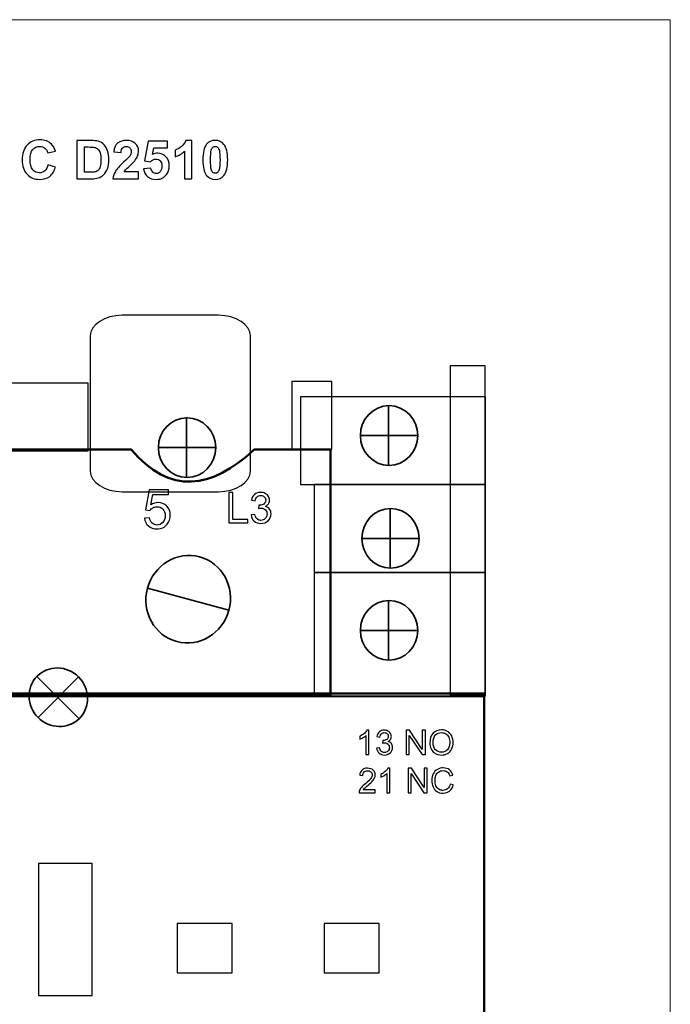
# Model space of a CAD drawing. Units: centimetres. Extents: x -22.9 to 5.5, y -6.8 to 7.8.
# Drawn here: x 0.5 to 5.5, y 0.3 to 7.8 of the extents above; entities that cross this region are included whole.
import ezdxf

# ---------------------------------------------------------------- set-up
doc = ezdxf.new("R2010")
doc.units = ezdxf.units.CM
doc.header["$MEASUREMENT"] = 0
doc.layers.add('Vrstva 1', color=7, linetype='Continuous')

msp = doc.modelspace()

# ---------------------------------------------------------------- linework, layer by layer
at = {"layer": 'Vrstva 1', "color": 250, "lineweight": 18}
msp.add_lwpolyline([(-4.61771, -6.84082), (5.49307, -6.84082), (5.49307, 7.84236), (-4.61771, 7.84236), (-4.61771, -6.84082)], close=True, dxfattribs=at)
at = {"layer": 'Vrstva 1', "color": 250, "lineweight": 30}
for points in [[(3.8176, 2.6996), (4.08232, 2.6996), (4.08232, 5.20662), (3.8176, 5.20662), (3.8176, 2.6996)], [(0.2834, 4.56027), (1.06036, 4.56027), (1.06036, 5.07615), (0.2834, 5.07615), (0.2834, 4.56027)], [(2.60968, 4.57236), (2.91556, 4.57236), (2.91556, 5.08824), (2.60968, 5.08824), (2.60968, 4.57236)]]:
    msp.add_lwpolyline(points, close=True, dxfattribs=at)
at = {"layer": 'Vrstva 1', "lineweight": 30}
for points in [[(2.6767, 4.30361), (4.08576, 4.30361), (4.08576, 4.97233), (2.6767, 4.97233), (2.6767, 4.30361)], [(2.7819, 3.63489), (4.08576, 3.63489), (4.08576, 4.30361), (2.7819, 4.30361), (2.7819, 3.63489)], [(2.7819, 2.69612), (4.08576, 2.69612), (4.08576, 3.63488), (2.7819, 3.63488), (2.7819, 2.69612)]]:
    msp.add_lwpolyline(points, close=True, dxfattribs=at)
at = {"layer": 'Vrstva 1', "lineweight": 50}
msp.add_lwpolyline([(-3.27771, -2.88064), (4.07647, -2.88064), (4.07647, 2.71276), (-3.27771, 2.71276), (-3.27771, -2.88064)], close=True, dxfattribs=at)
at = {"layer": 'Vrstva 1', "color": 8, "lineweight": 30}
msp.add_lwpolyline([(-3.29743, -2.87143), (4.07655, -2.87143), (4.07655, 2.68775), (-3.29743, 2.68775), (-3.29743, -2.87143)], close=True, dxfattribs=at)
at = {"layer": 'Vrstva 1', "color": 251}
for points in [[(0.68071, 0.41409), (1.08939, 0.41409), (1.08939, 1.41889), (0.68071, 1.41889), (0.68071, 0.41409)], [(1.73698, 0.58666), (2.15676, 0.58666), (2.15676, 0.96252), (1.73698, 0.96252), (1.73698, 0.58666)], [(2.8558, 0.58666), (3.27558, 0.58666), (3.27558, 0.96252), (2.8558, 0.96252), (2.8558, 0.58666)]]:
    msp.add_lwpolyline(points, close=True, dxfattribs=at)
at = {"layer": 'Vrstva 1', "color": 250}
for points, knots in [([(0.7535, 6.73852), (0.7535, 6.73852), (0.81041, 6.7205), (0.81041, 6.7205), (0.81041, 6.7205), (0.80167, 6.68873), (0.78717, 6.66515), (0.76684, 6.64971), (0.76684, 6.64971), (0.74659, 6.63433), (0.72078, 6.6266), (0.68954, 6.6266), (0.68954, 6.6266), (0.65093, 6.6266), (0.61915, 6.63982), (0.59429, 6.66617), (0.59429, 6.66617), (0.56943, 6.69259), (0.55696, 6.7287), (0.55696, 6.77443), (0.55696, 6.77443), (0.55696, 6.82287), (0.56949, 6.86047), (0.59449, 6.8873), (0.59449, 6.8873), (0.61949, 6.91406), (0.65235, 6.92747), (0.69313, 6.92747), (0.69313, 6.92747), (0.7287, 6.92747), (0.75763, 6.91697), (0.77985, 6.8959), (0.77985, 6.8959), (0.79313, 6.88351), (0.80302, 6.86562), (0.80966, 6.84232), (0.80966, 6.84232), (0.80966, 6.84232), (0.75147, 6.82843), (0.75147, 6.82843), (0.75147, 6.82843), (0.74808, 6.84353), (0.7409, 6.85546), (0.72992, 6.8642), (0.72992, 6.8642), (0.71901, 6.87294), (0.70574, 6.87727), (0.69015, 6.87727), (0.69015, 6.87727), (0.66861, 6.87727), (0.65106, 6.86955), (0.63765, 6.85404), (0.63765, 6.85404), (0.62423, 6.83859), (0.61753, 6.81352), (0.61753, 6.77883), (0.61753, 6.77883), (0.61753, 6.74205), (0.6241, 6.71583), (0.63738, 6.70025), (0.63738, 6.70025), (0.65059, 6.6846), (0.6678, 6.67681), (0.68893, 6.67681), (0.68893, 6.67681), (0.70458, 6.67681), (0.718, 6.68175), (0.72924, 6.69171), (0.72924, 6.69171), (0.74049, 6.7016), (0.74855, 6.71725), (0.7535, 6.73852)], [0, 0, 0, 0, 0.0555556, 0.0555556, 0.0555556, 0.0555556, 0.1111111, 0.1111111, 0.1111111, 0.1111111, 0.1666667, 0.1666667, 0.1666667, 0.1666667, 0.2222222, 0.2222222, 0.2222222, 0.2222222, 0.2777778, 0.2777778, 0.2777778, 0.2777778, 0.3333333, 0.3333333, 0.3333333, 0.3333333, 0.3888889, 0.3888889, 0.3888889, 0.3888889, 0.4444444, 0.4444444, 0.4444444, 0.4444444, 0.5, 0.5, 0.5, 0.5, 0.5555556, 0.5555556, 0.5555556, 0.5555556, 0.6111111, 0.6111111, 0.6111111, 0.6111111, 0.6666667, 0.6666667, 0.6666667, 0.6666667, 0.7222222, 0.7222222, 0.7222222, 0.7222222, 0.7777778, 0.7777778, 0.7777778, 0.7777778, 0.8333333, 0.8333333, 0.8333333, 0.8333333, 0.8888889, 0.8888889, 0.8888889, 0.8888889, 0.9444444, 0.9444444, 0.9444444, 0.9444444, 1, 1, 1, 1]), ([(0.97361, 6.92253), (0.97361, 6.92253), (1.08099, 6.92253), (1.08099, 6.92253), (1.08099, 6.92253), (1.10518, 6.92253), (1.12361, 6.9207), (1.13634, 6.91697), (1.13634, 6.91697), (1.15342, 6.91196), (1.16805, 6.90302), (1.18018, 6.89015), (1.18018, 6.89015), (1.19237, 6.87734), (1.20165, 6.86162), (1.20802, 6.84306), (1.20802, 6.84306), (1.21432, 6.82443), (1.21751, 6.80153), (1.21751, 6.77423), (1.21751, 6.77423), (1.21751, 6.75031), (1.21453, 6.72965), (1.20856, 6.71231), (1.20856, 6.71231), (1.20131, 6.69117), (1.19095, 6.67403), (1.1774, 6.66095), (1.1774, 6.66095), (1.16724, 6.65099), (1.15348, 6.64327), (1.13614, 6.63772), (1.13614, 6.63772), (1.1232, 6.63358), (1.10586, 6.63155), (1.08411, 6.63155), (1.08411, 6.63155), (1.08411, 6.63155), (0.97361, 6.63155), (0.97361, 6.63155), (0.97361, 6.63155), (0.97361, 6.63155), (0.97361, 6.92253), (0.97361, 6.92253)], [0, 0, 0, 0, 0.0909091, 0.0909091, 0.0909091, 0.0909091, 0.1818182, 0.1818182, 0.1818182, 0.1818182, 0.2727273, 0.2727273, 0.2727273, 0.2727273, 0.3636364, 0.3636364, 0.3636364, 0.3636364, 0.4545455, 0.4545455, 0.4545455, 0.4545455, 0.5454545, 0.5454545, 0.5454545, 0.5454545, 0.6363636, 0.6363636, 0.6363636, 0.6363636, 0.7272727, 0.7272727, 0.7272727, 0.7272727, 0.8181818, 0.8181818, 0.8181818, 0.8181818, 0.9090909, 0.9090909, 0.9090909, 0.9090909, 1, 1, 1, 1]), ([(1.44338, 6.68338), (1.44338, 6.68338), (1.44338, 6.63155), (1.44338, 6.63155), (1.44338, 6.63155), (1.44338, 6.63155), (1.24785, 6.63155), (1.24785, 6.63155), (1.24785, 6.63155), (1.25002, 6.65113), (1.25632, 6.66969), (1.26696, 6.68724), (1.26696, 6.68724), (1.27753, 6.70479), (1.29846, 6.72802), (1.32963, 6.75702), (1.32963, 6.75702), (1.35483, 6.78039), (1.37021, 6.79631), (1.3759, 6.80465), (1.3759, 6.80465), (1.38355, 6.81616), (1.38742, 6.82755), (1.38742, 6.83879), (1.38742, 6.83879), (1.38742, 6.85119), (1.3841, 6.86074), (1.37739, 6.86745), (1.37739, 6.86745), (1.37068, 6.87416), (1.36147, 6.87748), (1.34968, 6.87748), (1.34968, 6.87748), (1.33803, 6.87748), (1.32881, 6.87395), (1.3219, 6.86698), (1.3219, 6.86698), (1.31506, 6.85993), (1.31106, 6.84828), (1.30998, 6.83202), (1.30998, 6.83202), (1.30998, 6.83202), (1.25443, 6.83757), (1.25443, 6.83757), (1.25443, 6.83757), (1.25775, 6.86826), (1.26811, 6.89028), (1.28559, 6.9037), (1.28559, 6.9037), (1.30307, 6.91704), (1.32488, 6.92375), (1.3511, 6.92375), (1.3511, 6.92375), (1.37983, 6.92375), (1.40239, 6.91596), (1.41878, 6.90051), (1.41878, 6.90051), (1.43518, 6.885), (1.44338, 6.86576), (1.44338, 6.84272), (1.44338, 6.84272), (1.44338, 6.82965), (1.44101, 6.81718), (1.43633, 6.80532), (1.43633, 6.80532), (1.43166, 6.79347), (1.4242, 6.78107), (1.41404, 6.76813), (1.41404, 6.76813), (1.40727, 6.75953), (1.39507, 6.74713), (1.37752, 6.731), (1.37752, 6.731), (1.35991, 6.71488), (1.34873, 6.70411), (1.34406, 6.69882), (1.34406, 6.69882), (1.33938, 6.69354), (1.33552, 6.68839), (1.33261, 6.68338), (1.33261, 6.68338), (1.33261, 6.68338), (1.44338, 6.68338), (1.44338, 6.68338)], [0, 0, 0, 0, 0.047619, 0.047619, 0.047619, 0.047619, 0.0952381, 0.0952381, 0.0952381, 0.0952381, 0.1428571, 0.1428571, 0.1428571, 0.1428571, 0.1904762, 0.1904762, 0.1904762, 0.1904762, 0.2380952, 0.2380952, 0.2380952, 0.2380952, 0.2857143, 0.2857143, 0.2857143, 0.2857143, 0.3333333, 0.3333333, 0.3333333, 0.3333333, 0.3809524, 0.3809524, 0.3809524, 0.3809524, 0.4285714, 0.4285714, 0.4285714, 0.4285714, 0.4761905, 0.4761905, 0.4761905, 0.4761905, 0.5238095, 0.5238095, 0.5238095, 0.5238095, 0.5714286, 0.5714286, 0.5714286, 0.5714286, 0.6190476, 0.6190476, 0.6190476, 0.6190476, 0.6666667, 0.6666667, 0.6666667, 0.6666667, 0.7142857, 0.7142857, 0.7142857, 0.7142857, 0.7619048, 0.7619048, 0.7619048, 0.7619048, 0.8095238, 0.8095238, 0.8095238, 0.8095238, 0.8571429, 0.8571429, 0.8571429, 0.8571429, 0.9047619, 0.9047619, 0.9047619, 0.9047619, 0.952381, 0.952381, 0.952381, 0.952381, 1, 1, 1, 1]), ([(1.48193, 6.70641), (1.48193, 6.70641), (1.53748, 6.7121), (1.53748, 6.7121), (1.53748, 6.7121), (1.53904, 6.69957), (1.54378, 6.68961), (1.55157, 6.68229), (1.55157, 6.68229), (1.55937, 6.67491), (1.56838, 6.67125), (1.57854, 6.67125), (1.57854, 6.67125), (1.59019, 6.67125), (1.60008, 6.67599), (1.60814, 6.68541), (1.60814, 6.68541), (1.61621, 6.69489), (1.62027, 6.70919), (1.62027, 6.72823), (1.62027, 6.72823), (1.62027, 6.74604), (1.61627, 6.75946), (1.60821, 6.7684), (1.60821, 6.7684), (1.60022, 6.77734), (1.58978, 6.78182), (1.57698, 6.78182), (1.57698, 6.78182), (1.56099, 6.78182), (1.54663, 6.7747), (1.53389, 6.76054), (1.53389, 6.76054), (1.53389, 6.76054), (1.48864, 6.76711), (1.48864, 6.76711), (1.48864, 6.76711), (1.48864, 6.76711), (1.51723, 6.91853), (1.51723, 6.91853), (1.51723, 6.91853), (1.51723, 6.91853), (1.66471, 6.91853), (1.66471, 6.91853), (1.66471, 6.91853), (1.66471, 6.91853), (1.66471, 6.86637), (1.66471, 6.86637), (1.66471, 6.86637), (1.66471, 6.86637), (1.5595, 6.86637), (1.5595, 6.86637), (1.5595, 6.86637), (1.5595, 6.86637), (1.55076, 6.81691), (1.55076, 6.81691), (1.55076, 6.81691), (1.56323, 6.82314), (1.5759, 6.82626), (1.5889, 6.82626), (1.5889, 6.82626), (1.61363, 6.82626), (1.63463, 6.81725), (1.65177, 6.79929), (1.65177, 6.79929), (1.66898, 6.78127), (1.67759, 6.7579), (1.67759, 6.72918), (1.67759, 6.72918), (1.67759, 6.70526), (1.67068, 6.68385), (1.65679, 6.66509), (1.65679, 6.66509), (1.63782, 6.63941), (1.6116, 6.6266), (1.578, 6.6266), (1.578, 6.6266), (1.5511, 6.6266), (1.52922, 6.63379), (1.51228, 6.64822), (1.51228, 6.64822), (1.49534, 6.66265), (1.48518, 6.68202), (1.48193, 6.70641)], [0, 0, 0, 0, 0.047619, 0.047619, 0.047619, 0.047619, 0.0952381, 0.0952381, 0.0952381, 0.0952381, 0.1428571, 0.1428571, 0.1428571, 0.1428571, 0.1904762, 0.1904762, 0.1904762, 0.1904762, 0.2380952, 0.2380952, 0.2380952, 0.2380952, 0.2857143, 0.2857143, 0.2857143, 0.2857143, 0.3333333, 0.3333333, 0.3333333, 0.3333333, 0.3809524, 0.3809524, 0.3809524, 0.3809524, 0.4285714, 0.4285714, 0.4285714, 0.4285714, 0.4761905, 0.4761905, 0.4761905, 0.4761905, 0.5238095, 0.5238095, 0.5238095, 0.5238095, 0.5714286, 0.5714286, 0.5714286, 0.5714286, 0.6190476, 0.6190476, 0.6190476, 0.6190476, 0.6666667, 0.6666667, 0.6666667, 0.6666667, 0.7142857, 0.7142857, 0.7142857, 0.7142857, 0.7619048, 0.7619048, 0.7619048, 0.7619048, 0.8095238, 0.8095238, 0.8095238, 0.8095238, 0.8571429, 0.8571429, 0.8571429, 0.8571429, 0.9047619, 0.9047619, 0.9047619, 0.9047619, 0.952381, 0.952381, 0.952381, 0.952381, 1, 1, 1, 1]), ([(1.84987, 6.63155), (1.84987, 6.63155), (1.79412, 6.63155), (1.79412, 6.63155), (1.79412, 6.63155), (1.79412, 6.63155), (1.79412, 6.84177), (1.79412, 6.84177), (1.79412, 6.84177), (1.77372, 6.82267), (1.74974, 6.80858), (1.7221, 6.7995), (1.7221, 6.7995), (1.7221, 6.7995), (1.7221, 6.85011), (1.7221, 6.85011), (1.7221, 6.85011), (1.7366, 6.85485), (1.75245, 6.86386), (1.76952, 6.87714), (1.76952, 6.87714), (1.7866, 6.89048), (1.79832, 6.906), (1.80462, 6.92375), (1.80462, 6.92375), (1.80462, 6.92375), (1.84987, 6.92375), (1.84987, 6.92375), (1.84987, 6.92375), (1.84987, 6.92375), (1.84987, 6.63155), (1.84987, 6.63155)], [0, 0, 0, 0, 0.125, 0.125, 0.125, 0.125, 0.25, 0.25, 0.25, 0.25, 0.375, 0.375, 0.375, 0.375, 0.5, 0.5, 0.5, 0.5, 0.625, 0.625, 0.625, 0.625, 0.75, 0.75, 0.75, 0.75, 0.875, 0.875, 0.875, 0.875, 1, 1, 1, 1]), ([(2.02751, 6.92375), (2.05576, 6.92375), (2.07778, 6.91365), (2.09364, 6.89353), (2.09364, 6.89353), (2.11254, 6.86975), (2.12202, 6.83026), (2.12202, 6.77504), (2.12202, 6.77504), (2.12202, 6.72003), (2.11247, 6.68046), (2.09343, 6.65635), (2.09343, 6.65635), (2.07772, 6.6365), (2.05576, 6.6266), (2.02751, 6.6266), (2.02751, 6.6266), (1.99926, 6.6266), (1.97643, 6.63744), (1.95909, 6.65926), (1.95909, 6.65926), (1.94174, 6.68101), (1.93307, 6.71983), (1.93307, 6.77565), (1.93307, 6.77565), (1.93307, 6.83046), (1.94263, 6.86989), (1.96166, 6.89394), (1.96166, 6.89394), (1.97738, 6.91379), (1.99933, 6.92375), (2.02751, 6.92375)], [0, 0, 0, 0, 0.125, 0.125, 0.125, 0.125, 0.25, 0.25, 0.25, 0.25, 0.375, 0.375, 0.375, 0.375, 0.5, 0.5, 0.5, 0.5, 0.625, 0.625, 0.625, 0.625, 0.75, 0.75, 0.75, 0.75, 0.875, 0.875, 0.875, 0.875, 1, 1, 1, 1]), ([(1.03235, 6.87328), (1.03235, 6.87328), (1.03235, 6.6806), (1.03235, 6.6806), (1.03235, 6.6806), (1.03235, 6.6806), (1.07618, 6.6806), (1.07618, 6.6806), (1.07618, 6.6806), (1.09258, 6.6806), (1.10443, 6.68148), (1.11175, 6.68338), (1.11175, 6.68338), (1.12124, 6.68575), (1.12916, 6.68975), (1.13546, 6.69544), (1.13546, 6.69544), (1.14176, 6.70113), (1.14685, 6.71054), (1.15084, 6.72355), (1.15084, 6.72355), (1.15477, 6.73656), (1.1568, 6.75438), (1.1568, 6.77687), (1.1568, 6.77687), (1.1568, 6.79936), (1.15477, 6.81657), (1.15084, 6.82863), (1.15084, 6.82863), (1.14685, 6.84069), (1.14129, 6.85011), (1.13418, 6.85681), (1.13418, 6.85681), (1.127, 6.86359), (1.11792, 6.86813), (1.10694, 6.8705), (1.10694, 6.8705), (1.09874, 6.8724), (1.08269, 6.87328), (1.0587, 6.87328), (1.0587, 6.87328), (1.0587, 6.87328), (1.03235, 6.87328), (1.03235, 6.87328)], [0, 0, 0, 0, 0.0909091, 0.0909091, 0.0909091, 0.0909091, 0.1818182, 0.1818182, 0.1818182, 0.1818182, 0.2727273, 0.2727273, 0.2727273, 0.2727273, 0.3636364, 0.3636364, 0.3636364, 0.3636364, 0.4545455, 0.4545455, 0.4545455, 0.4545455, 0.5454545, 0.5454545, 0.5454545, 0.5454545, 0.6363636, 0.6363636, 0.6363636, 0.6363636, 0.7272727, 0.7272727, 0.7272727, 0.7272727, 0.8181818, 0.8181818, 0.8181818, 0.8181818, 0.9090909, 0.9090909, 0.9090909, 0.9090909, 1, 1, 1, 1]), ([(2.02751, 6.87748), (2.02081, 6.87748), (2.01478, 6.87531), (2.00949, 6.87104), (2.00949, 6.87104), (2.00421, 6.8667), (2.00008, 6.85898), (1.99716, 6.84787), (1.99716, 6.84787), (1.99337, 6.83344), (1.9914, 6.80919), (1.9914, 6.77504), (1.9914, 6.77504), (1.9914, 6.7409), (1.99317, 6.71745), (1.99655, 6.70472), (1.99655, 6.70472), (2.00001, 6.69191), (2.00434, 6.68345), (2.00956, 6.67918), (2.00956, 6.67918), (2.01484, 6.67498), (2.02081, 6.67281), (2.02751, 6.67281), (2.02751, 6.67281), (2.03429, 6.67281), (2.04032, 6.67498), (2.0456, 6.67931), (2.0456, 6.67931), (2.05089, 6.68358), (2.05502, 6.6913), (2.05793, 6.70241), (2.05793, 6.70241), (2.06173, 6.71671), (2.06369, 6.7409), (2.06369, 6.77504), (2.06369, 6.77504), (2.06369, 6.80919), (2.06193, 6.83263), (2.05854, 6.84543), (2.05854, 6.84543), (2.05509, 6.85817), (2.05075, 6.8667), (2.04553, 6.87104), (2.04553, 6.87104), (2.04025, 6.87531), (2.03429, 6.87748), (2.02751, 6.87748)], [0, 0, 0, 0, 0.0833333, 0.0833333, 0.0833333, 0.0833333, 0.1666667, 0.1666667, 0.1666667, 0.1666667, 0.25, 0.25, 0.25, 0.25, 0.3333333, 0.3333333, 0.3333333, 0.3333333, 0.4166667, 0.4166667, 0.4166667, 0.4166667, 0.5, 0.5, 0.5, 0.5, 0.5833333, 0.5833333, 0.5833333, 0.5833333, 0.6666667, 0.6666667, 0.6666667, 0.6666667, 0.75, 0.75, 0.75, 0.75, 0.8333333, 0.8333333, 0.8333333, 0.8333333, 0.9166667, 0.9166667, 0.9166667, 0.9166667, 1, 1, 1, 1]), ([(1.48896, 4.04827), (1.48896, 4.04827), (1.52706, 4.0515), (1.52706, 4.0515), (1.52706, 4.0515), (1.52988, 4.03293), (1.53642, 4.01904), (1.54666, 4.00968), (1.54666, 4.00968), (1.55698, 4.00033), (1.56936, 3.99565), (1.58388, 3.99565), (1.58388, 3.99565), (1.60135, 3.99565), (1.61613, 4.00225), (1.62817, 4.01539), (1.62817, 4.01539), (1.64028, 4.0286), (1.64633, 4.04607), (1.64633, 4.0678), (1.64633, 4.0678), (1.64633, 4.08851), (1.64055, 4.10481), (1.62893, 4.11678), (1.62893, 4.11678), (1.6173, 4.12874), (1.6021, 4.13473), (1.58326, 4.13473), (1.58326, 4.13473), (1.57156, 4.13473), (1.56104, 4.13205), (1.55162, 4.12675), (1.55162, 4.12675), (1.54219, 4.12145), (1.53483, 4.11457), (1.52947, 4.10611), (1.52947, 4.10611), (1.52947, 4.10611), (1.49542, 4.11052), (1.49542, 4.11052), (1.49542, 4.11052), (1.49542, 4.11052), (1.52404, 4.26225), (1.52404, 4.26225), (1.52404, 4.26225), (1.52404, 4.26225), (1.67095, 4.26225), (1.67095, 4.26225), (1.67095, 4.26225), (1.67095, 4.26225), (1.67095, 4.22758), (1.67095, 4.22758), (1.67095, 4.22758), (1.67095, 4.22758), (1.55306, 4.22758), (1.55306, 4.22758), (1.55306, 4.22758), (1.55306, 4.22758), (1.5371, 4.14821), (1.5371, 4.14821), (1.5371, 4.14821), (1.55485, 4.16059), (1.57349, 4.16678), (1.59295, 4.16678), (1.59295, 4.16678), (1.61875, 4.16678), (1.64048, 4.15784), (1.65823, 4.13996), (1.65823, 4.13996), (1.67597, 4.12207), (1.68485, 4.0991), (1.68485, 4.07104), (1.68485, 4.07104), (1.68485, 4.04428), (1.67701, 4.02117), (1.66146, 4.0017), (1.66146, 4.0017), (1.64248, 3.97784), (1.61662, 3.96587), (1.58388, 3.96587), (1.58388, 3.96587), (1.55698, 3.96587), (1.53504, 3.97337), (1.51805, 3.98843), (1.51805, 3.98843), (1.50106, 4.00349), (1.49136, 4.02344), (1.48896, 4.04827)], [0, 0, 0, 0, 0.0454545, 0.0454545, 0.0454545, 0.0454545, 0.0909091, 0.0909091, 0.0909091, 0.0909091, 0.1363636, 0.1363636, 0.1363636, 0.1363636, 0.1818182, 0.1818182, 0.1818182, 0.1818182, 0.2272727, 0.2272727, 0.2272727, 0.2272727, 0.2727273, 0.2727273, 0.2727273, 0.2727273, 0.3181818, 0.3181818, 0.3181818, 0.3181818, 0.3636364, 0.3636364, 0.3636364, 0.3636364, 0.4090909, 0.4090909, 0.4090909, 0.4090909, 0.4545455, 0.4545455, 0.4545455, 0.4545455, 0.5, 0.5, 0.5, 0.5, 0.5454545, 0.5454545, 0.5454545, 0.5454545, 0.5909091, 0.5909091, 0.5909091, 0.5909091, 0.6363636, 0.6363636, 0.6363636, 0.6363636, 0.6818182, 0.6818182, 0.6818182, 0.6818182, 0.7272727, 0.7272727, 0.7272727, 0.7272727, 0.7727273, 0.7727273, 0.7727273, 0.7727273, 0.8181818, 0.8181818, 0.8181818, 0.8181818, 0.8636364, 0.8636364, 0.8636364, 0.8636364, 0.9090909, 0.9090909, 0.9090909, 0.9090909, 0.9545455, 0.9545455, 0.9545455, 0.9545455, 1, 1, 1, 1]), ([(2.13047, 4.0114), (2.13047, 4.0114), (2.13047, 4.24334), (2.13047, 4.24334), (2.13047, 4.24334), (2.13047, 4.24334), (2.16119, 4.24334), (2.16119, 4.24334), (2.16119, 4.24334), (2.16119, 4.24334), (2.16119, 4.03878), (2.16119, 4.03878), (2.16119, 4.03878), (2.16119, 4.03878), (2.27541, 4.03878), (2.27541, 4.03878), (2.27541, 4.03878), (2.27541, 4.03878), (2.27541, 4.0114), (2.27541, 4.0114), (2.27541, 4.0114), (2.27541, 4.0114), (2.13047, 4.0114), (2.13047, 4.0114)], [0, 0, 0, 0, 0.1666667, 0.1666667, 0.1666667, 0.1666667, 0.3333333, 0.3333333, 0.3333333, 0.3333333, 0.5, 0.5, 0.5, 0.5, 0.6666667, 0.6666667, 0.6666667, 0.6666667, 0.8333333, 0.8333333, 0.8333333, 0.8333333, 1, 1, 1, 1]), ([(2.30057, 4.07264), (2.30057, 4.07264), (2.32903, 4.07642), (2.32903, 4.07642), (2.32903, 4.07642), (2.33232, 4.06027), (2.33788, 4.04866), (2.34571, 4.04153), (2.34571, 4.04153), (2.3536, 4.0344), (2.36316, 4.03084), (2.37444, 4.03084), (2.37444, 4.03084), (2.38784, 4.03084), (2.39918, 4.03548), (2.40841, 4.04477), (2.40841, 4.04477), (2.41759, 4.05406), (2.42223, 4.06556), (2.42223, 4.07928), (2.42223, 4.07928), (2.42223, 4.09235), (2.41797, 4.10315), (2.40944, 4.11163), (2.40944, 4.11163), (2.40085, 4.12011), (2.39, 4.12437), (2.37682, 4.12437), (2.37682, 4.12437), (2.37142, 4.12437), (2.36472, 4.12329), (2.35673, 4.12119), (2.35673, 4.12119), (2.35673, 4.12119), (2.35992, 4.14619), (2.35992, 4.14619), (2.35992, 4.14619), (2.36181, 4.14597), (2.36332, 4.14586), (2.36451, 4.14586), (2.36451, 4.14586), (2.3766, 4.14586), (2.38751, 4.14905), (2.39723, 4.15537), (2.39723, 4.15537), (2.40695, 4.16169), (2.41181, 4.17146), (2.41181, 4.18464), (2.41181, 4.18464), (2.41181, 4.19506), (2.40825, 4.20375), (2.40117, 4.21056), (2.40117, 4.21056), (2.3941, 4.21742), (2.38497, 4.22087), (2.37379, 4.22087), (2.37379, 4.22087), (2.36272, 4.22087), (2.35349, 4.21736), (2.34615, 4.21045), (2.34615, 4.21045), (2.33875, 4.20348), (2.334, 4.19301), (2.33189, 4.17908), (2.33189, 4.17908), (2.33189, 4.17908), (2.30343, 4.18415), (2.30343, 4.18415), (2.30343, 4.18415), (2.30689, 4.20327), (2.31482, 4.21806), (2.32714, 4.22854), (2.32714, 4.22854), (2.3395, 4.23902), (2.35484, 4.24431), (2.3732, 4.24431), (2.3732, 4.24431), (2.38584, 4.24431), (2.3975, 4.24156), (2.40814, 4.23615), (2.40814, 4.23615), (2.41878, 4.2307), (2.42693, 4.2233), (2.4326, 4.21391), (2.4326, 4.21391), (2.43822, 4.20451), (2.44108, 4.19457), (2.44108, 4.18399), (2.44108, 4.18399), (2.44108, 4.174), (2.43838, 4.16487), (2.43298, 4.15661), (2.43298, 4.15661), (2.42758, 4.1484), (2.41964, 4.14187), (2.40911, 4.13701), (2.40911, 4.13701), (2.42283, 4.13388), (2.43347, 4.12729), (2.44108, 4.1173), (2.44108, 4.1173), (2.44864, 4.10736), (2.45242, 4.09489), (2.45242, 4.07993), (2.45242, 4.07993), (2.45242, 4.05968), (2.44508, 4.0425), (2.43028, 4.02841), (2.43028, 4.02841), (2.41554, 4.01432), (2.39685, 4.0073), (2.37428, 4.0073), (2.37428, 4.0073), (2.35392, 4.0073), (2.33702, 4.01334), (2.32357, 4.02549), (2.32357, 4.02549), (2.31013, 4.03759), (2.30246, 4.05331), (2.30057, 4.07264)], [0, 0, 0, 0, 0.0333333, 0.0333333, 0.0333333, 0.0333333, 0.0666667, 0.0666667, 0.0666667, 0.0666667, 0.1, 0.1, 0.1, 0.1, 0.1333333, 0.1333333, 0.1333333, 0.1333333, 0.1666667, 0.1666667, 0.1666667, 0.1666667, 0.2, 0.2, 0.2, 0.2, 0.2333333, 0.2333333, 0.2333333, 0.2333333, 0.2666667, 0.2666667, 0.2666667, 0.2666667, 0.3, 0.3, 0.3, 0.3, 0.3333333, 0.3333333, 0.3333333, 0.3333333, 0.3666667, 0.3666667, 0.3666667, 0.3666667, 0.4, 0.4, 0.4, 0.4, 0.4333333, 0.4333333, 0.4333333, 0.4333333, 0.4666667, 0.4666667, 0.4666667, 0.4666667, 0.5, 0.5, 0.5, 0.5, 0.5333333, 0.5333333, 0.5333333, 0.5333333, 0.5666667, 0.5666667, 0.5666667, 0.5666667, 0.6, 0.6, 0.6, 0.6, 0.6333333, 0.6333333, 0.6333333, 0.6333333, 0.6666667, 0.6666667, 0.6666667, 0.6666667, 0.7, 0.7, 0.7, 0.7, 0.7333333, 0.7333333, 0.7333333, 0.7333333, 0.7666667, 0.7666667, 0.7666667, 0.7666667, 0.8, 0.8, 0.8, 0.8, 0.8333333, 0.8333333, 0.8333333, 0.8333333, 0.8666667, 0.8666667, 0.8666667, 0.8666667, 0.9, 0.9, 0.9, 0.9, 0.9333333, 0.9333333, 0.9333333, 0.9333333, 0.9666667, 0.9666667, 0.9666667, 0.9666667, 1, 1, 1, 1])]:
    msp.add_open_spline(points, degree=3, knots=knots, dxfattribs=at)
at = {"layer": 'Vrstva 1', "color": 8, "lineweight": 30}
msp.add_open_spline([(1.31916, 5.59214), (1.31916, 5.59214), (2.05199, 5.59214), (2.05199, 5.59214), (2.05199, 5.59214), (2.18588, 5.59214), (2.29535, 5.52136), (2.29535, 5.43482), (2.29535, 5.43482), (2.29535, 5.43482), (2.29535, 4.40661), (2.29535, 4.40661), (2.29535, 4.40661), (2.29535, 4.32006), (2.18587, 4.24929), (2.05199, 4.24929), (2.05199, 4.24929), (2.05199, 4.24929), (1.31916, 4.24929), (1.31916, 4.24929), (1.31916, 4.24929), (1.18528, 4.24929), (1.0758, 4.32005), (1.0758, 4.40661), (1.0758, 4.40661), (1.0758, 4.40661), (1.0758, 5.43482), (1.0758, 5.43482), (1.0758, 5.43482), (1.0758, 5.52137), (1.18527, 5.59214), (1.31916, 5.59214)], degree=3, knots=[0, 0, 0, 0, 0.125, 0.125, 0.125, 0.125, 0.25, 0.25, 0.25, 0.25, 0.375, 0.375, 0.375, 0.375, 0.5, 0.5, 0.5, 0.5, 0.625, 0.625, 0.625, 0.625, 0.75, 0.75, 0.75, 0.75, 0.875, 0.875, 0.875, 0.875, 1, 1, 1, 1], dxfattribs=at)
at = {"layer": 'Vrstva 1', "lineweight": 35}
for points in [[(3.35117, 4.44958), (3.47156, 4.44958), (3.56974, 4.55169), (3.56974, 4.6769), (3.56974, 4.6769), (3.56974, 4.80212), (3.47156, 4.90424), (3.35117, 4.90424), (3.35117, 4.90424), (3.23079, 4.90424), (3.13261, 4.80212), (3.13261, 4.6769), (3.13261, 4.6769), (3.13261, 4.55169), (3.23079, 4.44958), (3.35117, 4.44958)], [(1.81262, 4.35753), (1.93301, 4.35753), (2.03119, 4.45964), (2.03119, 4.58485), (2.03119, 4.58485), (2.03119, 4.71007), (1.93301, 4.81219), (1.81262, 4.81219), (1.81262, 4.81219), (1.69224, 4.81219), (1.59406, 4.71007), (1.59406, 4.58485), (1.59406, 4.58485), (1.59406, 4.45964), (1.69224, 4.35753), (1.81262, 4.35753)], [(3.36238, 3.66667), (3.48276, 3.66667), (3.58094, 3.76878), (3.58094, 3.89399), (3.58094, 3.89399), (3.58094, 4.01921), (3.48276, 4.12132), (3.36238, 4.12132), (3.36238, 4.12132), (3.24199, 4.12132), (3.14381, 4.01921), (3.14381, 3.89399), (3.14381, 3.89399), (3.14381, 3.76878), (3.24199, 3.66667), (3.36238, 3.66667)], [(1.73486, 3.10776), (1.56389, 3.15357), (1.46331, 3.33595), (1.51097, 3.51379), (1.51097, 3.51379), (1.55861, 3.69163), (1.73691, 3.79928), (1.90788, 3.75347), (1.90788, 3.75347), (2.07886, 3.70766), (2.17944, 3.52527), (2.13179, 3.34744), (2.13179, 3.34744), (2.08414, 3.16961), (1.90584, 3.06194), (1.73486, 3.10776)], [(3.35105, 2.96616), (3.47144, 2.96616), (3.56962, 3.06828), (3.56962, 3.19349), (3.56962, 3.19349), (3.56962, 3.31871), (3.47144, 3.42082), (3.35105, 3.42082), (3.35105, 3.42082), (3.23067, 3.42082), (3.13249, 3.31871), (3.13249, 3.19349), (3.13249, 3.19349), (3.13249, 3.06828), (3.23067, 2.96616), (3.35105, 2.96616)], [(0.67151, 2.84517), (0.75664, 2.9303), (0.89827, 2.92753), (0.98682, 2.83898), (0.98682, 2.83898), (1.07536, 2.75044), (1.07812, 2.60882), (0.99299, 2.52369), (0.99299, 2.52369), (0.90789, 2.43858), (0.76627, 2.44135), (0.67773, 2.52989), (0.67773, 2.52989), (0.58918, 2.61844), (0.58641, 2.76006), (0.67151, 2.84517)]]:
    msp.add_open_spline(points, degree=3, knots=[0, 0, 0, 0, 0.25, 0.25, 0.25, 0.25, 0.5, 0.5, 0.5, 0.5, 0.75, 0.75, 0.75, 0.75, 1, 1, 1, 1], dxfattribs=at)
for points in [[(3.34758, 4.44958), (3.34758, 4.44958), (3.34758, 4.90803), (3.34758, 4.90803)], [(1.80903, 4.35753), (1.80903, 4.35753), (1.80903, 4.81598), (1.80903, 4.81598)], [(3.13261, 4.67697), (3.13261, 4.67697), (3.57002, 4.67697), (3.57002, 4.67697)], [(1.59406, 4.58492), (1.59406, 4.58492), (2.03147, 4.58492), (2.03147, 4.58492)], [(3.35879, 3.66667), (3.35879, 3.66667), (3.35879, 4.12511), (3.35879, 4.12511)], [(3.14381, 3.89405), (3.14381, 3.89405), (3.58123, 3.89405), (3.58123, 3.89405)], [(2.13181, 3.34753), (2.13181, 3.34753), (1.51058, 3.51398), (1.51058, 3.51398)], [(3.34746, 2.96616), (3.34746, 2.96616), (3.34746, 3.42461), (3.34746, 3.42461)], [(3.13249, 3.19355), (3.13249, 3.19355), (3.5699, 3.19355), (3.5699, 3.19355)], [(0.66898, 2.84264), (0.66898, 2.84264), (0.99316, 2.51847), (0.99316, 2.51847)], [(0.67776, 2.52986), (0.67776, 2.52986), (0.98706, 2.83915), (0.98706, 2.83915)]]:
    msp.add_open_spline(points, degree=3, dxfattribs=at)
at = {"layer": 'Vrstva 1', "color": 7, "lineweight": 50}
msp.add_open_spline([(-3.288, 4.56987), (-3.08203, 4.56987), (-2.87607, 4.56987), (-2.6701, 4.56987), (-2.6701, 4.56987), (-2.37264, 4.29961), (-2.04308, 4.22241), (-1.64286, 4.56987), (-1.64286, 4.56987), (-1.3133, 4.56987), (-0.98373, 4.56987), (-0.65415, 4.56987), (-0.65415, 4.56987), (-0.3203, 4.30984), (0.01355, 4.30985), (0.34741, 4.56987), (0.34741, 4.56987), (0.6941, 4.56987), (1.04079, 4.56987), (1.38748, 4.56987), (1.38748, 4.56987), (1.68173, 4.22451), (1.99633, 4.26515), (2.32484, 4.56987), (2.32484, 4.56987), (2.51866, 4.56987), (2.71249, 4.56987), (2.90631, 4.56987), (2.90631, 4.56987), (2.90631, 4.56987), (2.90631, 2.69624), (2.90631, 2.69624), (2.90631, 2.69624), (2.90631, 2.69624), (-3.288, 2.69624), (-3.288, 2.69624), (-3.288, 2.69624), (-3.288, 3.32078), (-3.288, 3.94533), (-3.288, 4.56987)], degree=3, knots=[0, 0, 0, 0, 0.1, 0.1, 0.1, 0.1, 0.2, 0.2, 0.2, 0.2, 0.3, 0.3, 0.3, 0.3, 0.4, 0.4, 0.4, 0.4, 0.5, 0.5, 0.5, 0.5, 0.6, 0.6, 0.6, 0.6, 0.7, 0.7, 0.7, 0.7, 0.8, 0.8, 0.8, 0.8, 0.9, 0.9, 0.9, 0.9, 1, 1, 1, 1], dxfattribs=at)
at = {"layer": 'Vrstva 1', "color": 7}
for points, knots in [([(3.19773, 2.24761), (3.19773, 2.24761), (3.17495, 2.24761), (3.17495, 2.24761), (3.17495, 2.24761), (3.17495, 2.24761), (3.17495, 2.39285), (3.17495, 2.39285), (3.17495, 2.39285), (3.16946, 2.38762), (3.16228, 2.38239), (3.15338, 2.37716), (3.15338, 2.37716), (3.14443, 2.37193), (3.13643, 2.36799), (3.12935, 2.3654), (3.12935, 2.3654), (3.12935, 2.3654), (3.12935, 2.3874), (3.12935, 2.3874), (3.12935, 2.3874), (3.1421, 2.39341), (3.15325, 2.40067), (3.1628, 2.40919), (3.1628, 2.40919), (3.17231, 2.41774), (3.1791, 2.426), (3.18307, 2.43404), (3.18307, 2.43404), (3.18307, 2.43404), (3.19773, 2.43404), (3.19773, 2.43404), (3.19773, 2.43404), (3.19773, 2.43404), (3.19773, 2.24761), (3.19773, 2.24761)], [0, 0, 0, 0, 0.1111111, 0.1111111, 0.1111111, 0.1111111, 0.2222222, 0.2222222, 0.2222222, 0.2222222, 0.3333333, 0.3333333, 0.3333333, 0.3333333, 0.4444444, 0.4444444, 0.4444444, 0.4444444, 0.5555556, 0.5555556, 0.5555556, 0.5555556, 0.6666667, 0.6666667, 0.6666667, 0.6666667, 0.7777778, 0.7777778, 0.7777778, 0.7777778, 0.8888889, 0.8888889, 0.8888889, 0.8888889, 1, 1, 1, 1]), ([(3.25625, 2.29663), (3.25625, 2.29663), (3.27903, 2.29965), (3.27903, 2.29965), (3.27903, 2.29965), (3.28167, 2.28673), (3.28612, 2.27744), (3.29239, 2.27173), (3.29239, 2.27173), (3.2987, 2.26602), (3.30635, 2.26317), (3.31538, 2.26317), (3.31538, 2.26317), (3.3261, 2.26317), (3.33518, 2.26689), (3.34257, 2.27432), (3.34257, 2.27432), (3.34992, 2.28176), (3.35364, 2.29096), (3.35364, 2.30194), (3.35364, 2.30194), (3.35364, 2.3124), (3.35022, 2.32105), (3.34339, 2.32784), (3.34339, 2.32784), (3.33652, 2.33462), (3.32783, 2.33804), (3.31729, 2.33804), (3.31729, 2.33804), (3.31296, 2.33804), (3.3076, 2.33717), (3.30121, 2.33549), (3.30121, 2.33549), (3.30121, 2.33549), (3.30376, 2.3555), (3.30376, 2.3555), (3.30376, 2.3555), (3.30527, 2.35533), (3.30648, 2.35524), (3.30743, 2.35524), (3.30743, 2.35524), (3.31711, 2.35524), (3.32584, 2.35779), (3.33363, 2.36285), (3.33363, 2.36285), (3.34141, 2.36791), (3.3453, 2.37573), (3.3453, 2.38628), (3.3453, 2.38628), (3.3453, 2.39462), (3.34244, 2.40158), (3.33678, 2.40702), (3.33678, 2.40702), (3.33112, 2.41251), (3.32381, 2.41528), (3.31487, 2.41528), (3.31487, 2.41528), (3.306, 2.41528), (3.29861, 2.41247), (3.29273, 2.40694), (3.29273, 2.40694), (3.28681, 2.40136), (3.28301, 2.39298), (3.28132, 2.38182), (3.28132, 2.38182), (3.28132, 2.38182), (3.25854, 2.38589), (3.25854, 2.38589), (3.25854, 2.38589), (3.26131, 2.40119), (3.26766, 2.41303), (3.27752, 2.42142), (3.27752, 2.42142), (3.28742, 2.4298), (3.29969, 2.43404), (3.31439, 2.43404), (3.31439, 2.43404), (3.3245, 2.43404), (3.33384, 2.43183), (3.34236, 2.42751), (3.34236, 2.42751), (3.35087, 2.42315), (3.3574, 2.41722), (3.36194, 2.4097), (3.36194, 2.4097), (3.36643, 2.40218), (3.36872, 2.39423), (3.36872, 2.38576), (3.36872, 2.38576), (3.36872, 2.37776), (3.36656, 2.37046), (3.36224, 2.36384), (3.36224, 2.36384), (3.35792, 2.35727), (3.35156, 2.35204), (3.34313, 2.34815), (3.34313, 2.34815), (3.35411, 2.34564), (3.36263, 2.34037), (3.36872, 2.33237), (3.36872, 2.33237), (3.37478, 2.32442), (3.3778, 2.31444), (3.3778, 2.30246), (3.3778, 2.30246), (3.3778, 2.28625), (3.37192, 2.27251), (3.36008, 2.26123), (3.36008, 2.26123), (3.34828, 2.24994), (3.33332, 2.24432), (3.31525, 2.24432), (3.31525, 2.24432), (3.29896, 2.24432), (3.28543, 2.24917), (3.27467, 2.25889), (3.27467, 2.25889), (3.2639, 2.26857), (3.25777, 2.28115), (3.25625, 2.29663)], [0, 0, 0, 0, 0.0333333, 0.0333333, 0.0333333, 0.0333333, 0.0666667, 0.0666667, 0.0666667, 0.0666667, 0.1, 0.1, 0.1, 0.1, 0.1333333, 0.1333333, 0.1333333, 0.1333333, 0.1666667, 0.1666667, 0.1666667, 0.1666667, 0.2, 0.2, 0.2, 0.2, 0.2333333, 0.2333333, 0.2333333, 0.2333333, 0.2666667, 0.2666667, 0.2666667, 0.2666667, 0.3, 0.3, 0.3, 0.3, 0.3333333, 0.3333333, 0.3333333, 0.3333333, 0.3666667, 0.3666667, 0.3666667, 0.3666667, 0.4, 0.4, 0.4, 0.4, 0.4333333, 0.4333333, 0.4333333, 0.4333333, 0.4666667, 0.4666667, 0.4666667, 0.4666667, 0.5, 0.5, 0.5, 0.5, 0.5333333, 0.5333333, 0.5333333, 0.5333333, 0.5666667, 0.5666667, 0.5666667, 0.5666667, 0.6, 0.6, 0.6, 0.6, 0.6333333, 0.6333333, 0.6333333, 0.6333333, 0.6666667, 0.6666667, 0.6666667, 0.6666667, 0.7, 0.7, 0.7, 0.7, 0.7333333, 0.7333333, 0.7333333, 0.7333333, 0.7666667, 0.7666667, 0.7666667, 0.7666667, 0.8, 0.8, 0.8, 0.8, 0.8333333, 0.8333333, 0.8333333, 0.8333333, 0.8666667, 0.8666667, 0.8666667, 0.8666667, 0.9, 0.9, 0.9, 0.9, 0.9333333, 0.9333333, 0.9333333, 0.9333333, 0.9666667, 0.9666667, 0.9666667, 0.9666667, 1, 1, 1, 1]), ([(3.48141, 2.24761), (3.48141, 2.24761), (3.48141, 2.43326), (3.48141, 2.43326), (3.48141, 2.43326), (3.48141, 2.43326), (3.50661, 2.43326), (3.50661, 2.43326), (3.50661, 2.43326), (3.50661, 2.43326), (3.60413, 2.28751), (3.60413, 2.28751), (3.60413, 2.28751), (3.60413, 2.28751), (3.60413, 2.43326), (3.60413, 2.43326), (3.60413, 2.43326), (3.60413, 2.43326), (3.62769, 2.43326), (3.62769, 2.43326), (3.62769, 2.43326), (3.62769, 2.43326), (3.62769, 2.24761), (3.62769, 2.24761), (3.62769, 2.24761), (3.62769, 2.24761), (3.60249, 2.24761), (3.60249, 2.24761), (3.60249, 2.24761), (3.60249, 2.24761), (3.50497, 2.39349), (3.50497, 2.39349), (3.50497, 2.39349), (3.50497, 2.39349), (3.50497, 2.24761), (3.50497, 2.24761), (3.50497, 2.24761), (3.50497, 2.24761), (3.48141, 2.24761), (3.48141, 2.24761)], [0, 0, 0, 0, 0.1, 0.1, 0.1, 0.1, 0.2, 0.2, 0.2, 0.2, 0.3, 0.3, 0.3, 0.3, 0.4, 0.4, 0.4, 0.4, 0.5, 0.5, 0.5, 0.5, 0.6, 0.6, 0.6, 0.6, 0.7, 0.7, 0.7, 0.7, 0.8, 0.8, 0.8, 0.8, 0.9, 0.9, 0.9, 0.9, 1, 1, 1, 1]), ([(3.66149, 2.33804), (3.66149, 2.36886), (3.66974, 2.39298), (3.6863, 2.4104), (3.6863, 2.4104), (3.70285, 2.42782), (3.7242, 2.43655), (3.7504, 2.43655), (3.7504, 2.43655), (3.76752, 2.43655), (3.78299, 2.43244), (3.79674, 2.42427), (3.79674, 2.42427), (3.81048, 2.41606), (3.82099, 2.40465), (3.8282, 2.38999), (3.8282, 2.38999), (3.83542, 2.37538), (3.83901, 2.35874), (3.83901, 2.3402), (3.83901, 2.3402), (3.83901, 2.32135), (3.83525, 2.30449), (3.82764, 2.28967), (3.82764, 2.28967), (3.82003, 2.2748), (3.80927, 2.26356), (3.79535, 2.25591), (3.79535, 2.25591), (3.78139, 2.24826), (3.76639, 2.24445), (3.75027, 2.24445), (3.75027, 2.24445), (3.73276, 2.24445), (3.71716, 2.24865), (3.70341, 2.25712), (3.70341, 2.25712), (3.68962, 2.26555), (3.67921, 2.27709), (3.67212, 2.2917), (3.67212, 2.2917), (3.66503, 2.30627), (3.66149, 2.32174), (3.66149, 2.33804)], [0, 0, 0, 0, 0.0909091, 0.0909091, 0.0909091, 0.0909091, 0.1818182, 0.1818182, 0.1818182, 0.1818182, 0.2727273, 0.2727273, 0.2727273, 0.2727273, 0.3636364, 0.3636364, 0.3636364, 0.3636364, 0.4545455, 0.4545455, 0.4545455, 0.4545455, 0.5454545, 0.5454545, 0.5454545, 0.5454545, 0.6363636, 0.6363636, 0.6363636, 0.6363636, 0.7272727, 0.7272727, 0.7272727, 0.7272727, 0.8181818, 0.8181818, 0.8181818, 0.8181818, 0.9090909, 0.9090909, 0.9090909, 0.9090909, 1, 1, 1, 1]), ([(3.68682, 2.33765), (3.68682, 2.31526), (3.69282, 2.29766), (3.70484, 2.28478), (3.70484, 2.28478), (3.7169, 2.2719), (3.73199, 2.26546), (3.75014, 2.26546), (3.75014, 2.26546), (3.76864, 2.26546), (3.78386, 2.27195), (3.79579, 2.28496), (3.79579, 2.28496), (3.80772, 2.29797), (3.81372, 2.31642), (3.81372, 2.34033), (3.81372, 2.34033), (3.81372, 2.35541), (3.81113, 2.3686), (3.80603, 2.37988), (3.80603, 2.37988), (3.80093, 2.39116), (3.79345, 2.39989), (3.78364, 2.40612), (3.78364, 2.40612), (3.77378, 2.4123), (3.76276, 2.41541), (3.75053, 2.41541), (3.75053, 2.41541), (3.73311, 2.41541), (3.71815, 2.40944), (3.70562, 2.39747), (3.70562, 2.39747), (3.69308, 2.38554), (3.68682, 2.36557), (3.68682, 2.33765)], [0, 0, 0, 0, 0.1111111, 0.1111111, 0.1111111, 0.1111111, 0.2222222, 0.2222222, 0.2222222, 0.2222222, 0.3333333, 0.3333333, 0.3333333, 0.3333333, 0.4444444, 0.4444444, 0.4444444, 0.4444444, 0.5555556, 0.5555556, 0.5555556, 0.5555556, 0.6666667, 0.6666667, 0.6666667, 0.6666667, 0.7777778, 0.7777778, 0.7777778, 0.7777778, 0.8888889, 0.8888889, 0.8888889, 0.8888889, 1, 1, 1, 1]), ([(3.24614, 1.97979), (3.24614, 1.97979), (3.24614, 1.95787), (3.24614, 1.95787), (3.24614, 1.95787), (3.24614, 1.95787), (3.12343, 1.95787), (3.12343, 1.95787), (3.12343, 1.95787), (3.12325, 1.96336), (3.12412, 1.96863), (3.12606, 1.97369), (3.12606, 1.97369), (3.12918, 1.98208), (3.13419, 1.99029), (3.14106, 1.99842), (3.14106, 1.99842), (3.14798, 2.0065), (3.15792, 2.01588), (3.17089, 2.02651), (3.17089, 2.02651), (3.19107, 2.04307), (3.20473, 2.05616), (3.21182, 2.06585), (3.21182, 2.06585), (3.21891, 2.07549), (3.22246, 2.08465), (3.22246, 2.09325), (3.22246, 2.09325), (3.22246, 2.10228), (3.21921, 2.10989), (3.21277, 2.11612), (3.21277, 2.11612), (3.20629, 2.1223), (3.19786, 2.12541), (3.18749, 2.12541), (3.18749, 2.12541), (3.17651, 2.12541), (3.16773, 2.12212), (3.16116, 2.11551), (3.16116, 2.11551), (3.15455, 2.10894), (3.15122, 2.09982), (3.15113, 2.08819), (3.15113, 2.08819), (3.15113, 2.08819), (3.12771, 2.09057), (3.12771, 2.09057), (3.12771, 2.09057), (3.12931, 2.10808), (3.13536, 2.12139), (3.14582, 2.13055), (3.14582, 2.13055), (3.15628, 2.13972), (3.17037, 2.1443), (3.18801, 2.1443), (3.18801, 2.1443), (3.20581, 2.1443), (3.21991, 2.13933), (3.23028, 2.12947), (3.23028, 2.12947), (3.2407, 2.11957), (3.24588, 2.10734), (3.24588, 2.09273), (3.24588, 2.09273), (3.24588, 2.0853), (3.24437, 2.07799), (3.2413, 2.07082), (3.2413, 2.07082), (3.23828, 2.06364), (3.23322, 2.05608), (3.22617, 2.04817), (3.22617, 2.04817), (3.21913, 2.04021), (3.20741, 2.02932), (3.19103, 2.01549), (3.19103, 2.01549), (3.17737, 2.00399), (3.1686, 1.99621), (3.16471, 1.9921), (3.16471, 1.9921), (3.16082, 1.98804), (3.15762, 1.98393), (3.15507, 1.97979), (3.15507, 1.97979), (3.15507, 1.97979), (3.24614, 1.97979), (3.24614, 1.97979)], [0, 0, 0, 0, 0.0454545, 0.0454545, 0.0454545, 0.0454545, 0.0909091, 0.0909091, 0.0909091, 0.0909091, 0.1363636, 0.1363636, 0.1363636, 0.1363636, 0.1818182, 0.1818182, 0.1818182, 0.1818182, 0.2272727, 0.2272727, 0.2272727, 0.2272727, 0.2727273, 0.2727273, 0.2727273, 0.2727273, 0.3181818, 0.3181818, 0.3181818, 0.3181818, 0.3636364, 0.3636364, 0.3636364, 0.3636364, 0.4090909, 0.4090909, 0.4090909, 0.4090909, 0.4545455, 0.4545455, 0.4545455, 0.4545455, 0.5, 0.5, 0.5, 0.5, 0.5454545, 0.5454545, 0.5454545, 0.5454545, 0.5909091, 0.5909091, 0.5909091, 0.5909091, 0.6363636, 0.6363636, 0.6363636, 0.6363636, 0.6818182, 0.6818182, 0.6818182, 0.6818182, 0.7272727, 0.7272727, 0.7272727, 0.7272727, 0.7727273, 0.7727273, 0.7727273, 0.7727273, 0.8181818, 0.8181818, 0.8181818, 0.8181818, 0.8636364, 0.8636364, 0.8636364, 0.8636364, 0.9090909, 0.9090909, 0.9090909, 0.9090909, 0.9545455, 0.9545455, 0.9545455, 0.9545455, 1, 1, 1, 1]), ([(3.35641, 1.95787), (3.35641, 1.95787), (3.33363, 1.95787), (3.33363, 1.95787), (3.33363, 1.95787), (3.33363, 1.95787), (3.33363, 2.10311), (3.33363, 2.10311), (3.33363, 2.10311), (3.32814, 2.09788), (3.32096, 2.09265), (3.31206, 2.08742), (3.31206, 2.08742), (3.30311, 2.08219), (3.29511, 2.07825), (3.28803, 2.07566), (3.28803, 2.07566), (3.28803, 2.07566), (3.28803, 2.09766), (3.28803, 2.09766), (3.28803, 2.09766), (3.30078, 2.10367), (3.31193, 2.11093), (3.32148, 2.11945), (3.32148, 2.11945), (3.33099, 2.128), (3.33778, 2.13626), (3.34175, 2.1443), (3.34175, 2.1443), (3.34175, 2.1443), (3.35641, 2.1443), (3.35641, 2.1443), (3.35641, 2.1443), (3.35641, 2.1443), (3.35641, 1.95787), (3.35641, 1.95787)], [0, 0, 0, 0, 0.1111111, 0.1111111, 0.1111111, 0.1111111, 0.2222222, 0.2222222, 0.2222222, 0.2222222, 0.3333333, 0.3333333, 0.3333333, 0.3333333, 0.4444444, 0.4444444, 0.4444444, 0.4444444, 0.5555556, 0.5555556, 0.5555556, 0.5555556, 0.6666667, 0.6666667, 0.6666667, 0.6666667, 0.7777778, 0.7777778, 0.7777778, 0.7777778, 0.8888889, 0.8888889, 0.8888889, 0.8888889, 1, 1, 1, 1]), ([(3.49585, 1.95787), (3.49585, 1.95787), (3.49585, 2.14352), (3.49585, 2.14352), (3.49585, 2.14352), (3.49585, 2.14352), (3.52105, 2.14352), (3.52105, 2.14352), (3.52105, 2.14352), (3.52105, 2.14352), (3.61857, 1.99777), (3.61857, 1.99777), (3.61857, 1.99777), (3.61857, 1.99777), (3.61857, 2.14352), (3.61857, 2.14352), (3.61857, 2.14352), (3.61857, 2.14352), (3.64213, 2.14352), (3.64213, 2.14352), (3.64213, 2.14352), (3.64213, 2.14352), (3.64213, 1.95787), (3.64213, 1.95787), (3.64213, 1.95787), (3.64213, 1.95787), (3.61693, 1.95787), (3.61693, 1.95787), (3.61693, 1.95787), (3.61693, 1.95787), (3.51941, 2.10375), (3.51941, 2.10375), (3.51941, 2.10375), (3.51941, 2.10375), (3.51941, 1.95787), (3.51941, 1.95787), (3.51941, 1.95787), (3.51941, 1.95787), (3.49585, 1.95787), (3.49585, 1.95787)], [0, 0, 0, 0, 0.1, 0.1, 0.1, 0.1, 0.2, 0.2, 0.2, 0.2, 0.3, 0.3, 0.3, 0.3, 0.4, 0.4, 0.4, 0.4, 0.5, 0.5, 0.5, 0.5, 0.6, 0.6, 0.6, 0.6, 0.7, 0.7, 0.7, 0.7, 0.8, 0.8, 0.8, 0.8, 0.9, 0.9, 0.9, 0.9, 1, 1, 1, 1]), ([(3.81584, 2.02297), (3.81584, 2.02297), (3.84044, 2.01674), (3.84044, 2.01674), (3.84044, 2.01674), (3.8353, 1.9966), (3.826, 1.98121), (3.81265, 1.97058), (3.81265, 1.97058), (3.79925, 1.95999), (3.78291, 1.95471), (3.76354, 1.95471), (3.76354, 1.95471), (3.74353, 1.95471), (3.72728, 1.95878), (3.71474, 1.9669), (3.71474, 1.9669), (3.70221, 1.97507), (3.69265, 1.98687), (3.68613, 2.00231), (3.68613, 2.00231), (3.6796, 2.01778), (3.67631, 2.03438), (3.67631, 2.0521), (3.67631, 2.0521), (3.67631, 2.07142), (3.67999, 2.08828), (3.68738, 2.10267), (3.68738, 2.10267), (3.69477, 2.11707), (3.70528, 2.128), (3.71893, 2.13548), (3.71893, 2.13548), (3.73255, 2.14296), (3.74755, 2.14668), (3.76393, 2.14668), (3.76393, 2.14668), (3.78252, 2.14668), (3.79812, 2.14197), (3.81079, 2.1325), (3.81079, 2.1325), (3.82345, 2.12303), (3.83227, 2.10976), (3.83724, 2.0926), (3.83724, 2.0926), (3.83724, 2.0926), (3.81308, 2.0869), (3.81308, 2.0869), (3.81308, 2.0869), (3.80876, 2.10043), (3.80253, 2.11024), (3.79432, 2.11642), (3.79432, 2.11642), (3.78615, 2.1226), (3.77586, 2.12567), (3.76341, 2.12567), (3.76341, 2.12567), (3.74915, 2.12567), (3.73726, 2.12225), (3.72767, 2.11543), (3.72767, 2.11543), (3.71807, 2.10855), (3.71133, 2.09939), (3.70748, 2.08785), (3.70748, 2.08785), (3.70359, 2.07635), (3.70164, 2.06446), (3.70164, 2.05223), (3.70164, 2.05223), (3.70164, 2.03641), (3.70394, 2.02266), (3.70852, 2.01086), (3.70852, 2.01086), (3.71314, 1.99911), (3.72027, 1.99029), (3.73, 1.98445), (3.73, 1.98445), (3.73973, 1.97862), (3.75023, 1.97572), (3.76155, 1.97572), (3.76155, 1.97572), (3.7753, 1.97572), (3.78693, 1.9797), (3.79648, 1.98761), (3.79648, 1.98761), (3.80603, 1.99556), (3.81247, 2.00736), (3.81584, 2.02297)], [0, 0, 0, 0, 0.0454545, 0.0454545, 0.0454545, 0.0454545, 0.0909091, 0.0909091, 0.0909091, 0.0909091, 0.1363636, 0.1363636, 0.1363636, 0.1363636, 0.1818182, 0.1818182, 0.1818182, 0.1818182, 0.2272727, 0.2272727, 0.2272727, 0.2272727, 0.2727273, 0.2727273, 0.2727273, 0.2727273, 0.3181818, 0.3181818, 0.3181818, 0.3181818, 0.3636364, 0.3636364, 0.3636364, 0.3636364, 0.4090909, 0.4090909, 0.4090909, 0.4090909, 0.4545455, 0.4545455, 0.4545455, 0.4545455, 0.5, 0.5, 0.5, 0.5, 0.5454545, 0.5454545, 0.5454545, 0.5454545, 0.5909091, 0.5909091, 0.5909091, 0.5909091, 0.6363636, 0.6363636, 0.6363636, 0.6363636, 0.6818182, 0.6818182, 0.6818182, 0.6818182, 0.7272727, 0.7272727, 0.7272727, 0.7272727, 0.7727273, 0.7727273, 0.7727273, 0.7727273, 0.8181818, 0.8181818, 0.8181818, 0.8181818, 0.8636364, 0.8636364, 0.8636364, 0.8636364, 0.9090909, 0.9090909, 0.9090909, 0.9090909, 0.9545455, 0.9545455, 0.9545455, 0.9545455, 1, 1, 1, 1])]:
    msp.add_open_spline(points, degree=3, knots=knots, dxfattribs=at)

doc.saveas('drawing.dxf')
